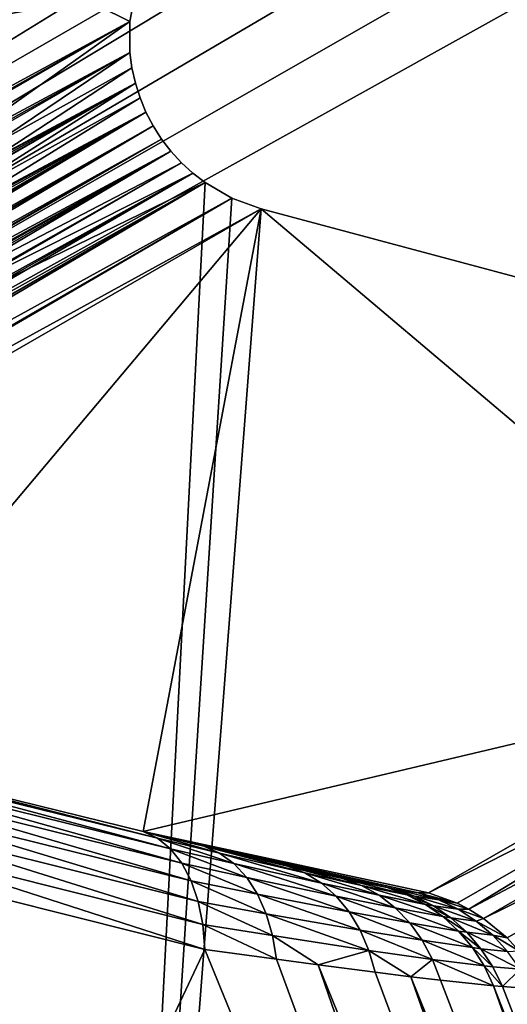
# Model space of a CAD drawing. Extents: x 0 to 86, y 0 to 86.
# Drawn here: x 49 to 49.3, y 62.5 to 63.1 of the extents above; entities that cross this region are included whole.
import ezdxf

# ---------------------------------------------------------------- set-up
doc = ezdxf.new("R2010")
doc.units = 0

msp = doc.modelspace()

# ---------------------------------------------------------------- linework, layer by layer
for points in [[(45.164459, 63.248951, 27.885559), (45.782581, 62.816139, 27.885559), (83, 86, 27.885559)], [(83, 86, 27.885559), (45.782581, 62.816139, 27.885559), (46.316139, 62.282581, 27.885559)], [(83, 86, 27.885559), (46.316139, 62.282581, 27.885559), (83.52095, 85.954422, 27.885559)], [(83.52095, 85.954422, 27.885559), (46.316139, 62.282581, 27.885559), (46.748951, 61.664459, 27.885559)], [(46.748951, 61.664459, 27.885559), (84.026062, 85.819077, 27.885559), (83.52095, 85.954422, 27.885559)], [(46.748951, 61.664459, 27.885559), (84.5, 85.598083, 27.885559), (84.026062, 85.819077, 27.885559)], [(84.92836, 85.298141, 27.885559), (84.5, 85.598083, 27.885559), (46.748951, 61.664459, 27.885559)], [(46.748951, 61.664459, 27.885559), (85.298141, 84.92836, 27.885559), (84.92836, 85.298141, 27.885559)], [(46.748951, 61.664459, 27.885559), (85.598083, 84.5, 27.885559), (85.298141, 84.92836, 27.885559)], [(85.819077, 84.026062, 27.885559), (85.598083, 84.5, 27.885559), (46.748951, 61.664459, 27.885559)], [(85.819077, 84.026062, 27.885559), (46.748951, 61.664459, 27.885559), (85.954422, 83.52095, 27.885559)], [(85.954422, 83.52095, 27.885559), (46.748951, 61.664459, 27.885559), (47.067848, 60.980579, 27.885559)], [(85.954422, 83.52095, 27.885559), (47.067848, 60.980579, 27.885559), (86, 83, 27.885559)], [(86, 83, 27.885559), (47.067848, 60.980579, 27.885559), (47.263149, 60.251709, 27.885559)], [(47.263149, 60.251709, 27.885559), (47.328918, 59.5, 27.885559), (86, 83, 27.885559)], [(86, 83, 27.885559), (47.328918, 59.5, 27.885559), (74.962502, 46.139339, 27.885559)], [(19.5, 65.540001, 13.38556), (66.500053, 65.540001, 13.38556), (36.599998, 35.450001, 13.38556)], [(36.599998, 35.450001, 13.38556), (66.500053, 65.540001, 13.38556), (49.400002, 35.450001, 13.38556)], [(47.94099, 63.645981, 28.885559), (49.088051, 63.09655, 28.885559), (49.085018, 63.079391, 28.885559)], [(47.94099, 63.645981, 28.885559), (49.085018, 63.079391, 28.885559), (48.585869, 62.724998, 28.885559)], [(49.088051, 63.09655, 28.885559), (49.016041, 63.494862, 34.74548), (48.697231, 63.027359, 41.090519)], [(48.697231, 63.027359, 41.090519), (48.642818, 62.8395, 41.22419), (49.088051, 63.09655, 28.885559)], [(49.085018, 63.079391, 28.885559), (49.088051, 63.09655, 28.885559), (48.642818, 62.8395, 41.22419)], [(48.585869, 62.724998, 28.885559), (49.085018, 63.079391, 28.885559), (49.085018, 63.061958, 28.885559)], [(49.085018, 63.079391, 28.885559), (48.639889, 62.827709, 41.239731), (48.639011, 62.822109, 41.246319)], [(49.085018, 63.079391, 28.885559), (48.639011, 62.822109, 41.246319), (49.085018, 63.061958, 28.885559)], [(48.642818, 62.8395, 41.22419), (48.639889, 62.827709, 41.239731), (49.085018, 63.079391, 28.885559)], [(48.585869, 62.724998, 28.885559), (49.085018, 63.061958, 28.885559), (49.086159, 63.053322, 28.885559)], [(49.085018, 63.061958, 28.885559), (48.639011, 62.822109, 41.246319), (48.638229, 62.811722, 41.257191)], [(49.085018, 63.061958, 28.885559), (48.638229, 62.811722, 41.257191), (48.638351, 62.80415, 41.264)], [(49.086159, 63.053322, 28.885559), (49.085018, 63.061958, 28.885559), (48.638351, 62.80415, 41.264)], [(49.086159, 63.053322, 28.885559), (49.088051, 63.044811, 28.885559), (48.585869, 62.724998, 28.885559)], [(49.086159, 63.053322, 28.885559), (48.638351, 62.80415, 41.264), (49.088051, 63.044811, 28.885559)], [(48.585869, 62.724998, 28.885559), (49.088051, 63.044811, 28.885559), (49.090672, 63.036491, 28.885559)], [(49.088051, 63.044811, 28.885559), (48.638351, 62.80415, 41.264), (48.638489, 62.801971, 41.265789)], [(49.088051, 63.044811, 28.885559), (48.638489, 62.801971, 41.265789), (48.63924, 62.79533, 41.270748)], [(48.64045, 62.788792, 41.274879), (49.088051, 63.044811, 28.885559), (48.63924, 62.79533, 41.270748)], [(48.64093, 62.786701, 41.276031), (49.088051, 63.044811, 28.885559), (48.64045, 62.788792, 41.274879)], [(48.64093, 62.786701, 41.276031), (49.090672, 63.036491, 28.885559), (49.088051, 63.044811, 28.885559)], [(48.585869, 62.724998, 28.885559), (49.090672, 63.036491, 28.885559), (49.094002, 63.028431, 28.885559)], [(49.094002, 63.028431, 28.885559), (49.090672, 63.036491, 28.885559), (48.64093, 62.786701, 41.276031)], [(49.094002, 63.028431, 28.885559), (49.09803, 63.020699, 28.885559), (48.585869, 62.724998, 28.885559)], [(48.64093, 62.786701, 41.276031), (48.641941, 62.78294, 41.277908), (49.094002, 63.028431, 28.885559)], [(48.641941, 62.78294, 41.277908), (48.643822, 62.777168, 41.280239), (49.094002, 63.028431, 28.885559)], [(49.094002, 63.028431, 28.885559), (48.643822, 62.777168, 41.280239), (48.646679, 62.77018, 41.282139)], [(48.648449, 62.766521, 41.282688), (49.094002, 63.028431, 28.885559), (48.646679, 62.77018, 41.282139)], [(48.648449, 62.766521, 41.282688), (49.09803, 63.020699, 28.885559), (49.094002, 63.028431, 28.885559)], [(49.09803, 63.020699, 28.885559), (49.102711, 63.013351, 28.885559), (48.585869, 62.724998, 28.885559)], [(48.6511, 62.7617, 41.282902), (49.09803, 63.020699, 28.885559), (48.648449, 62.766521, 41.282688)], [(48.653999, 62.757099, 41.282509), (49.09803, 63.020699, 28.885559), (48.6511, 62.7617, 41.282902)], [(48.653999, 62.757099, 41.282509), (49.102711, 63.013351, 28.885559), (49.09803, 63.020699, 28.885559)], [(48.585869, 62.724998, 28.885559), (49.102711, 63.013351, 28.885559), (49.108021, 63.006432, 28.885559)], [(48.655399, 62.75507, 41.282139), (49.102711, 63.013351, 28.885559), (48.653999, 62.757099, 41.282509)], [(48.655399, 62.75507, 41.282139), (49.108021, 63.006432, 28.885559), (49.102711, 63.013351, 28.885559)], [(48.585869, 62.724998, 28.885559), (49.108021, 63.006432, 28.885559), (49.113911, 63, 28.885559)], [(48.657188, 62.752651, 41.281521), (49.108021, 63.006432, 28.885559), (48.655399, 62.75507, 41.282139)], [(48.657188, 62.752651, 41.281521), (48.660671, 62.748341, 41.279911), (49.108021, 63.006432, 28.885559)], [(49.108021, 63.006432, 28.885559), (48.660671, 62.748341, 41.279911), (48.66449, 62.744171, 41.277641)], [(49.108021, 63.006432, 28.885559), (48.66449, 62.744171, 41.277641), (49.113911, 63, 28.885559)], [(49.113911, 63, 28.885559), (49.120338, 62.99411, 28.885559), (48.585869, 62.724998, 28.885559)], [(49.113911, 63, 28.885559), (48.66449, 62.744171, 41.277641), (48.666851, 62.741821, 41.27602)], [(49.113911, 63, 28.885559), (48.666851, 62.741821, 41.27602), (49.120338, 62.99411, 28.885559)], [(48.585869, 62.724998, 28.885559), (49.120338, 62.99411, 28.885559), (49.127258, 62.9888, 28.885559)], [(49.120338, 62.99411, 28.885559), (48.666851, 62.741821, 41.27602), (48.670078, 62.73888, 41.273571)], [(49.120338, 62.99411, 28.885559), (48.670078, 62.73888, 41.273571), (48.674679, 62.7351, 41.269669)], [(49.120338, 62.99411, 28.885559), (48.674679, 62.7351, 41.269669), (49.127258, 62.9888, 28.885559)], [(48.585869, 62.724998, 28.885559), (49.127258, 62.9888, 28.885559), (49.06102, 61.706032, 28.885559)], [(49.127258, 62.9888, 28.885559), (48.674679, 62.7351, 41.269669), (48.680729, 62.73082, 41.26392)], [(49.127258, 62.9888, 28.885559), (48.680729, 62.73082, 41.26392), (48.685081, 62.728149, 41.25943)], [(49.127258, 62.9888, 28.885559), (48.685081, 62.728149, 41.25943), (49.142349, 62.980091, 28.885559)], [(49.06102, 61.706032, 28.885559), (49.127258, 62.9888, 28.885559), (49.142349, 62.980091, 28.885559)], [(49.142349, 62.980091, 28.885559), (48.685081, 62.728149, 41.25943), (48.696442, 62.722519, 41.246441)], [(49.142349, 62.980091, 28.885559), (48.696442, 62.722519, 41.246441), (48.698799, 62.721561, 41.243542)], [(48.698799, 62.721561, 41.243542), (49.15873, 62.974129, 28.885559), (49.142349, 62.980091, 28.885559)], [(49.06102, 61.706032, 28.885559), (49.142349, 62.980091, 28.885559), (49.15873, 62.974129, 28.885559)], [(48.713501, 62.717079, 41.22419), (49.15873, 62.974129, 28.885559), (48.698799, 62.721561, 41.243542)], [(49.15873, 62.974129, 28.885559), (48.713501, 62.717079, 41.22419), (48.9034, 62.670269, 41.090519)], [(48.9034, 62.670269, 41.090519), (49.0924, 62.62376, 40.955132), (49.15873, 62.974129, 28.885559)], [(49.06102, 61.706032, 28.885559), (49.15873, 62.974129, 28.885559), (49.67992, 62.83448, 28.885559)], [(49.15873, 62.974129, 28.885559), (49.0924, 62.62376, 40.955132), (49.467659, 62.712608, 34.745491)], [(49.15873, 62.974129, 28.885559), (49.467659, 62.712608, 34.745491), (49.67992, 62.83448, 28.885559)], [(49.67992, 62.83448, 28.885559), (49.69492, 62.829151, 28.885559), (49.06102, 61.706032, 28.885559)], [(49.06102, 61.706032, 28.885559), (49.69492, 62.829151, 28.885559), (49.708679, 62.82164, 28.885559)], [(49.708679, 62.82164, 28.885559), (49.71043, 62.820469, 28.885559), (49.06102, 61.706032, 28.885559)], [(49.06102, 61.706032, 28.885559), (49.71043, 62.820469, 28.885559), (49.722809, 62.810478, 28.885559)], [(49.722809, 62.810478, 28.885559), (49.733311, 62.798851, 28.885559), (49.06102, 61.706032, 28.885559)], [(49.06102, 61.706032, 28.885559), (49.733311, 62.798851, 28.885559), (49.735168, 62.796341, 28.885559)], [(49.06102, 61.706032, 28.885559), (49.735168, 62.796341, 28.885559), (49.742859, 62.783821, 28.885559)], [(49.742859, 62.783821, 28.885559), (49.743938, 62.78167, 28.885559), (49.06102, 61.706032, 28.885559)], [(49.06102, 61.706032, 28.885559), (49.743938, 62.78167, 28.885559), (50.15263, 61.756081, 28.885559)], [(49.06102, 61.706032, 28.885559), (48.97097, 61.673248, 31.18556), (48.585869, 62.724998, 28.885559)], [(49.0924, 62.62376, 40.955132), (49.252739, 62.58926, 40.67741), (49.467659, 62.712608, 34.745491)], [(49.252739, 62.58926, 40.67741), (49.483768, 62.70676, 34.745949), (49.467659, 62.712608, 34.745491)], [(49.26889, 62.583389, 40.677879), (49.483768, 62.70676, 34.745949), (49.252739, 62.58926, 40.67741)], [(49.275459, 62.58004, 40.678051), (49.483768, 62.70676, 34.745949), (49.26889, 62.583389, 40.677879)], [(49.275459, 62.58004, 40.678051), (49.498638, 62.69825, 34.746311), (49.483768, 62.70676, 34.745949)], [(49.283798, 62.574841, 40.678242), (49.498638, 62.69825, 34.746311), (49.275459, 62.58004, 40.678051)], [(49.283798, 62.574841, 40.678242), (49.511829, 62.687321, 34.746559), (49.498638, 62.69825, 34.746311)], [(49.29702, 62.563869, 40.67849), (49.511829, 62.687321, 34.746559), (49.283798, 62.574841, 40.678242)], [(49.29702, 62.563869, 40.67849), (49.303669, 62.556629, 40.678581), (49.511829, 62.687321, 34.746559)], [(49.0924, 62.62376, 40.955132), (48.9034, 62.670269, 41.090519), (49.100529, 62.619961, 40.96769)], [(49.100529, 62.619961, 40.96769), (48.9034, 62.670269, 41.090519), (48.91135, 62.66655, 41.103008)], [(49.100529, 62.619961, 40.96769), (48.91135, 62.66655, 41.103008), (49.107861, 62.61396, 40.97987)], [(49.107861, 62.61396, 40.97987), (48.91135, 62.66655, 41.103008), (48.918522, 62.66066, 41.11515)], [(49.107861, 62.61396, 40.97987), (48.918522, 62.66066, 41.11515), (49.114189, 62.605888, 40.99139)], [(49.114189, 62.605888, 40.99139), (48.918522, 62.66066, 41.11515), (48.92474, 62.65274, 41.12664)], [(49.114189, 62.605888, 40.99139), (48.92474, 62.65274, 41.12664), (49.1194, 62.595951, 41.001991)], [(49.1194, 62.595951, 41.001991), (48.92474, 62.65274, 41.12664), (48.929852, 62.642979, 41.137218)], [(49.1194, 62.595951, 41.001991), (48.929852, 62.642979, 41.137218), (49.123341, 62.58437, 41.011391)], [(49.123341, 62.58437, 41.011391), (48.929852, 62.642979, 41.137218), (48.933739, 62.631611, 41.146641)], [(49.123341, 62.58437, 41.011391), (48.933739, 62.631611, 41.146641), (49.125938, 62.57143, 41.01939)], [(49.125938, 62.57143, 41.01939), (48.933739, 62.631611, 41.146641), (48.936321, 62.618881, 41.15469)], [(49.233822, 62.591381, 40.774399), (49.247051, 62.589291, 40.7267), (49.0924, 62.62376, 40.955132)], [(49.0924, 62.62376, 40.955132), (49.247051, 62.589291, 40.7267), (49.252739, 62.58926, 40.67741)], [(49.233822, 62.591381, 40.774399), (49.0924, 62.62376, 40.955132), (49.22961, 62.592171, 40.78545)], [(49.22961, 62.592171, 40.78545), (49.0924, 62.62376, 40.955132), (49.12648, 62.615452, 40.927979)], [(49.12648, 62.615452, 40.927979), (49.0924, 62.62376, 40.955132), (49.135361, 62.611599, 40.93914)], [(49.135361, 62.611599, 40.93914), (49.0924, 62.62376, 40.955132), (49.100529, 62.619961, 40.96769)], [(49.125938, 62.57143, 41.01939), (48.936321, 62.618881, 41.15469), (49.12711, 62.55743, 41.02578)], [(49.12711, 62.55743, 41.02578), (48.936321, 62.618881, 41.15469), (48.937519, 62.605099, 41.16116)], [(49.135361, 62.611599, 40.93914), (49.100529, 62.619961, 40.96769), (49.143478, 62.605728, 40.949982)], [(49.143478, 62.605728, 40.949982), (49.100529, 62.619961, 40.96769), (49.107861, 62.61396, 40.97987)], [(49.143478, 62.605728, 40.949982), (49.107861, 62.61396, 40.97987), (49.150669, 62.597969, 40.960289)], [(49.150669, 62.597969, 40.960289), (49.107861, 62.61396, 40.97987), (49.114189, 62.605888, 40.99139)], [(49.22961, 62.592171, 40.78545), (49.12648, 62.615452, 40.927979), (49.173512, 62.604328, 40.87944)], [(49.173512, 62.604328, 40.87944), (49.12648, 62.615452, 40.927979), (49.183399, 62.600422, 40.88829)], [(49.183399, 62.600422, 40.88829), (49.12648, 62.615452, 40.927979), (49.135361, 62.611599, 40.93914)], [(49.183399, 62.600422, 40.88829), (49.135361, 62.611599, 40.93914), (49.192612, 62.594742, 40.896912)], [(49.192612, 62.594742, 40.896912), (49.135361, 62.611599, 40.93914), (49.143478, 62.605728, 40.949982)], [(49.12711, 62.55743, 41.02578), (48.937519, 62.605099, 41.16116), (48.711151, 61.674278, 41.703411)], [(49.150669, 62.597969, 40.960289), (49.114189, 62.605888, 40.99139), (49.156761, 62.588482, 40.969818)], [(49.156761, 62.588482, 40.969818), (49.114189, 62.605888, 40.99139), (49.1194, 62.595951, 41.001991)], [(49.192612, 62.594742, 40.896912), (49.143478, 62.605728, 40.949982), (49.200951, 62.587391, 40.905128)], [(49.200951, 62.587391, 40.905128), (49.143478, 62.605728, 40.949982), (49.150669, 62.597969, 40.960289)], [(49.173512, 62.604328, 40.87944), (49.20454, 62.597351, 40.835602), (49.22961, 62.592171, 40.78545)], [(49.20454, 62.597351, 40.835602), (49.173512, 62.604328, 40.87944), (49.215092, 62.59341, 40.842491)], [(49.215092, 62.59341, 40.842491), (49.173512, 62.604328, 40.87944), (49.183399, 62.600422, 40.88829)], [(49.215092, 62.59341, 40.842491), (49.183399, 62.600422, 40.88829), (49.22501, 62.58786, 40.84922)], [(49.22501, 62.58786, 40.84922), (49.183399, 62.600422, 40.88829), (49.192612, 62.594742, 40.896912)], [(49.156761, 62.588482, 40.969818), (49.1194, 62.595951, 41.001991), (49.161629, 62.57748, 40.978378)], [(49.161629, 62.57748, 40.978378), (49.1194, 62.595951, 41.001991), (49.123341, 62.58437, 41.011391)], [(49.200951, 62.587391, 40.905128), (49.150669, 62.597969, 40.960289), (49.208279, 62.578522, 40.912819)], [(49.208279, 62.578522, 40.912819), (49.150669, 62.597969, 40.960289), (49.156761, 62.588482, 40.969818)], [(49.22501, 62.58786, 40.84922), (49.192612, 62.594742, 40.896912), (49.234119, 62.58078, 40.855652)], [(49.234119, 62.58078, 40.855652), (49.192612, 62.594742, 40.896912), (49.200951, 62.587391, 40.905128)], [(49.22961, 62.592171, 40.78545), (49.20454, 62.597351, 40.835602), (49.2407, 62.588211, 40.790211)], [(49.2407, 62.588211, 40.790211), (49.20454, 62.597351, 40.835602), (49.215092, 62.59341, 40.842491)], [(49.208279, 62.578522, 40.912819), (49.156761, 62.588482, 40.969818), (49.214451, 62.568291, 40.9198)], [(49.214451, 62.568291, 40.9198), (49.156761, 62.588482, 40.969818), (49.161629, 62.57748, 40.978378)], [(49.2407, 62.588211, 40.790211), (49.215092, 62.59341, 40.842491), (49.251202, 62.58276, 40.794849)], [(49.251202, 62.58276, 40.794849), (49.215092, 62.59341, 40.842491), (49.22501, 62.58786, 40.84922)], [(49.233822, 62.591381, 40.774399), (49.22961, 62.592171, 40.78545), (49.24501, 62.587421, 40.778702)], [(49.24501, 62.587421, 40.778702), (49.22961, 62.592171, 40.78545), (49.2407, 62.588211, 40.790211)], [(49.247051, 62.589291, 40.7267), (49.233822, 62.591381, 40.774399), (49.25853, 62.585339, 40.729031)], [(49.25853, 62.585339, 40.729031), (49.233822, 62.591381, 40.774399), (49.24501, 62.587421, 40.778702)], [(49.252739, 62.58926, 40.67741), (49.247051, 62.589291, 40.7267), (49.26889, 62.583389, 40.677879)], [(49.26889, 62.583389, 40.677879), (49.247051, 62.589291, 40.7267), (49.25853, 62.585339, 40.729031)], [(49.161629, 62.57748, 40.978378), (49.123341, 62.58437, 41.011391), (49.165169, 62.565201, 40.985771)], [(49.165169, 62.565201, 40.985771), (49.123341, 62.58437, 41.011391), (49.125938, 62.57143, 41.01939)], [(49.234119, 62.58078, 40.855652), (49.200951, 62.587391, 40.905128), (49.242271, 62.5723, 40.861679)], [(49.242271, 62.5723, 40.861679), (49.200951, 62.587391, 40.905128), (49.208279, 62.578522, 40.912819)], [(49.251202, 62.58276, 40.794849), (49.22501, 62.58786, 40.84922), (49.260941, 62.575909, 40.799278)], [(49.260941, 62.575909, 40.799278), (49.22501, 62.58786, 40.84922), (49.234119, 62.58078, 40.855652)], [(49.24501, 62.587421, 40.778702), (49.2407, 62.588211, 40.790211), (49.255611, 62.581989, 40.782879)], [(49.255611, 62.581989, 40.782879), (49.2407, 62.588211, 40.790211), (49.251202, 62.58276, 40.794849)], [(49.25853, 62.585339, 40.729031), (49.24501, 62.587421, 40.778702), (49.269451, 62.57999, 40.731289)], [(49.269451, 62.57999, 40.731289), (49.24501, 62.587421, 40.778702), (49.255611, 62.581989, 40.782879)], [(49.255611, 62.581989, 40.782879), (49.251202, 62.58276, 40.794849), (49.265442, 62.575169, 40.786888)], [(49.265442, 62.575169, 40.786888), (49.251202, 62.58276, 40.794849), (49.260941, 62.575909, 40.799278)], [(49.26889, 62.583389, 40.677879), (49.25853, 62.585339, 40.729031), (49.275459, 62.58004, 40.678051)], [(49.275459, 62.58004, 40.678051), (49.25853, 62.585339, 40.729031), (49.269451, 62.57999, 40.731289)], [(49.214451, 62.568291, 40.9198), (49.161629, 62.57748, 40.978378), (49.21933, 62.556911, 40.925961)], [(49.21933, 62.556911, 40.925961), (49.161629, 62.57748, 40.978378), (49.165169, 62.565201, 40.985771)], [(49.242271, 62.5723, 40.861679), (49.208279, 62.578522, 40.912819), (49.249298, 62.56258, 40.86721)], [(49.249298, 62.56258, 40.86721), (49.208279, 62.578522, 40.912819), (49.214451, 62.568291, 40.9198)], [(49.260941, 62.575909, 40.799278), (49.234119, 62.58078, 40.855652), (49.269749, 62.56776, 40.803452)], [(49.269749, 62.56776, 40.803452), (49.234119, 62.58078, 40.855652), (49.242271, 62.5723, 40.861679)], [(49.269451, 62.57999, 40.731289), (49.255611, 62.581989, 40.782879), (49.279629, 62.573292, 40.73344)], [(49.279629, 62.573292, 40.73344), (49.255611, 62.581989, 40.782879), (49.265442, 62.575169, 40.786888)], [(49.275459, 62.58004, 40.678051), (49.269451, 62.57999, 40.731289), (49.283798, 62.574841, 40.678242)], [(49.283798, 62.574841, 40.678242), (49.269451, 62.57999, 40.731289), (49.279629, 62.573292, 40.73344)], [(49.269749, 62.56776, 40.803452), (49.242271, 62.5723, 40.861679), (49.277489, 62.558441, 40.807281)], [(49.277489, 62.558441, 40.807281), (49.242271, 62.5723, 40.861679), (49.249298, 62.56258, 40.86721)], [(49.265442, 62.575169, 40.786888), (49.260941, 62.575909, 40.799278), (49.274368, 62.567081, 40.790642)], [(49.274368, 62.567081, 40.790642), (49.260941, 62.575909, 40.799278), (49.269749, 62.56776, 40.803452)], [(49.279629, 62.573292, 40.73344), (49.265442, 62.575169, 40.786888), (49.28891, 62.565369, 40.735432)], [(49.28891, 62.565369, 40.735432), (49.265442, 62.575169, 40.786888), (49.274368, 62.567081, 40.790642)], [(49.283798, 62.574841, 40.678242), (49.279629, 62.573292, 40.73344), (49.29702, 62.563869, 40.67849)], [(49.29702, 62.563869, 40.67849), (49.279629, 62.573292, 40.73344), (49.28891, 62.565369, 40.735432)], [(49.165169, 62.565201, 40.985771), (49.125938, 62.57143, 41.01939), (49.167301, 62.551899, 40.99184)], [(49.167301, 62.551899, 40.99184), (49.125938, 62.57143, 41.01939), (49.12711, 62.55743, 41.02578)], [(49.249298, 62.56258, 40.86721), (49.214451, 62.568291, 40.9198), (49.2551, 62.551788, 40.872131)], [(49.2551, 62.551788, 40.872131), (49.214451, 62.568291, 40.9198), (49.21933, 62.556911, 40.925961)], [(49.274368, 62.567081, 40.790642), (49.269749, 62.56776, 40.803452), (49.28223, 62.557831, 40.79409)], [(49.28223, 62.557831, 40.79409), (49.269749, 62.56776, 40.803452), (49.277489, 62.558441, 40.807281)], [(49.28891, 62.565369, 40.735432), (49.274368, 62.567081, 40.790642), (49.297161, 62.556332, 40.737251)], [(49.297161, 62.556332, 40.737251), (49.274368, 62.567081, 40.790642), (49.28223, 62.557831, 40.79409)], [(49.21933, 62.556911, 40.925961), (49.165169, 62.565201, 40.985771), (49.1908, 62.548752, 40.968529)], [(49.1908, 62.548752, 40.968529), (49.165169, 62.565201, 40.985771), (49.167301, 62.551899, 40.99184)], [(49.277489, 62.558441, 40.807281), (49.249298, 62.56258, 40.86721), (49.284039, 62.548111, 40.810711)], [(49.284039, 62.548111, 40.810711), (49.249298, 62.56258, 40.86721), (49.2551, 62.551788, 40.872131)], [(49.29702, 62.563869, 40.67849), (49.28891, 62.565369, 40.735432), (49.303669, 62.556629, 40.678581)], [(49.303669, 62.556629, 40.678581), (49.28891, 62.565369, 40.735432), (49.297161, 62.556332, 40.737251)], [(48.711151, 61.674278, 41.703411), (49.51643, 61.603699, 41.02578), (49.12711, 62.55743, 41.02578)], [(49.167301, 62.551899, 40.99184), (49.12711, 62.55743, 41.02578), (49.51643, 61.603699, 41.02578)], [(49.1908, 62.548752, 40.968529), (49.222851, 62.544579, 40.931171), (49.21933, 62.556911, 40.925961)], [(49.2551, 62.551788, 40.872131), (49.21933, 62.556911, 40.925961), (49.242889, 62.54208, 40.903332)], [(49.242889, 62.54208, 40.903332), (49.21933, 62.556911, 40.925961), (49.222851, 62.544579, 40.931171)], [(49.28223, 62.557831, 40.79409), (49.277489, 62.558441, 40.807281), (49.28891, 62.547581, 40.79718)], [(49.28891, 62.547581, 40.79718), (49.277489, 62.558441, 40.807281), (49.284039, 62.548111, 40.810711)], [(49.297161, 62.556332, 40.737251), (49.28223, 62.557831, 40.79409), (49.304241, 62.546322, 40.738861)], [(49.304241, 62.546322, 40.738861), (49.28223, 62.557831, 40.79409), (49.28891, 62.547581, 40.79718)], [(49.167301, 62.551899, 40.99184), (49.51643, 61.603699, 41.02578), (49.1908, 62.548752, 40.968529)], [(49.259571, 62.5401, 40.876369), (49.2551, 62.551788, 40.872131), (49.242889, 62.54208, 40.903332)], [(49.289299, 62.53693, 40.813679), (49.284039, 62.548111, 40.810711), (49.2551, 62.551788, 40.872131)], [(49.289299, 62.53693, 40.813679), (49.2551, 62.551788, 40.872131), (49.259571, 62.5401, 40.876369)], [(49.222851, 62.544579, 40.931171), (49.1908, 62.548752, 40.968529), (49.567242, 61.62011, 40.9683)], [(49.1908, 62.548752, 40.968529), (49.51643, 61.603699, 41.02578), (49.567242, 61.62011, 40.9683)], [(49.222851, 62.544579, 40.931171), (49.567242, 61.62011, 40.9683), (49.242889, 62.54208, 40.903332)], [(49.294312, 62.536491, 40.799858), (49.28891, 62.547581, 40.79718), (49.284039, 62.548111, 40.810711)], [(49.294312, 62.536491, 40.799858), (49.284039, 62.548111, 40.810711), (49.289299, 62.53693, 40.813679)], [(49.304241, 62.546322, 40.738861), (49.28891, 62.547581, 40.79718), (49.294312, 62.536491, 40.799858)], [(49.294312, 62.536491, 40.799858), (49.306648, 62.535622, 40.756592), (49.304241, 62.546322, 40.738861)], [(49.259571, 62.5401, 40.876369), (49.242889, 62.54208, 40.903332), (49.608871, 61.633541, 40.90316)], [(49.242889, 62.54208, 40.903332), (49.567242, 61.62011, 40.9683), (49.608871, 61.633541, 40.90316)], [(49.259571, 62.5401, 40.876369), (49.608871, 61.633541, 40.90316), (49.289299, 62.53693, 40.813679)], [(49.294312, 62.536491, 40.799858), (49.289299, 62.53693, 40.813679), (49.640289, 61.643688, 40.831989)], [(49.289299, 62.53693, 40.813679), (49.608871, 61.633541, 40.90316), (49.640289, 61.643688, 40.831989)], [(49.294312, 62.536491, 40.799858), (49.640289, 61.643688, 40.831989), (49.306648, 62.535622, 40.756592)]]:
    msp.add_3dface(points)

doc.saveas('drawing.dxf')
